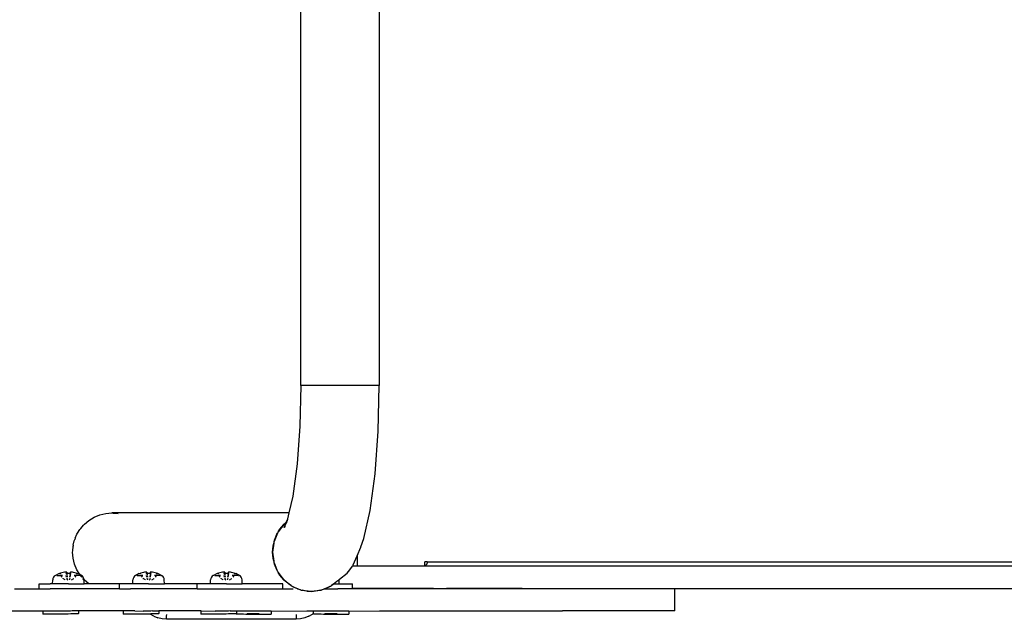
# Model space of a CAD drawing. Units: metres. Extents: x -2.46 to 2.73, y -2.3 to 1.35.
# Drawn here: x -0.66 to -0.13, y -0.8 to -0.48 of the extents above; entities that cross this region are included whole.
import ezdxf

# ---------------------------------------------------------------- set-up
doc = ezdxf.new("R2010")
doc.units = ezdxf.units.M

msp = doc.modelspace()

# ---------------------------------------------------------------- linework, layer by layer
for p, q in [((-0.50947, -0.67337), (-0.50947, -0.27837)), ((-0.46708, -0.67337), (-0.46708, -0.27837)), ((-0.5099, -0.69525), (-0.5094, -0.67337)), ((-0.50947, -0.67337), (-0.5094, -0.67337)), ((-0.48459, -0.67337), (-0.5094, -0.67337)), ((-0.46716, -0.67337), (-0.48459, -0.67337)), ((-0.46772, -0.69809), (-0.46716, -0.67337)), ((-0.46716, -0.67337), (-0.46708, -0.67337)), ((-0.51136, -0.71563), (-0.5099, -0.69525)), ((-0.46938, -0.72112), (-0.46772, -0.69809)), ((-0.51369, -0.73313), (-0.51136, -0.71563)), ((-0.47201, -0.74089), (-0.46938, -0.72112)), ((-0.51574, -0.74217), (-0.51369, -0.73313)), ((-0.62401, -0.74622), (-0.62117, -0.74448)), ((-0.62117, -0.74448), (-0.6181, -0.74321)), ((-0.6181, -0.74321), (-0.61486, -0.74243)), ((-0.61486, -0.74243), (-0.61154, -0.74217)), ((-0.61018, -0.74217), (-0.61154, -0.74217)), ((-0.61154, -0.74217), (-0.61086, -0.74223)), ((-0.61086, -0.74223), (-0.60823, -0.74243)), ((-0.51574, -0.74217), (-0.61018, -0.74217)), ((-0.51648, -0.74545), (-0.51574, -0.74217)), ((-0.47545, -0.75607), (-0.47201, -0.74089)), ((-0.62839, -0.75052), (-0.62687, -0.74874)), ((-0.62653, -0.74838), (-0.62687, -0.74874)), ((-0.62636, -0.74821), (-0.62653, -0.74838)), ((-0.62636, -0.74821), (-0.62401, -0.74622)), ((-0.51867, -0.74838), (-0.52165, -0.75233)), ((-0.52079, -0.75091), (-0.51867, -0.74838)), ((-0.51867, -0.74838), (-0.51716, -0.74708)), ((-0.51725, -0.74727), (-0.51867, -0.74838)), ((-0.51842, -0.75007), (-0.51725, -0.74727)), ((-0.51792, -0.74939), (-0.51842, -0.75007)), ((-0.51693, -0.74703), (-0.51725, -0.74727)), ((-0.51725, -0.74727), (-0.51716, -0.74708)), ((-0.51716, -0.74708), (-0.51648, -0.74545)), ((-0.51716, -0.74708), (-0.51683, -0.74678)), ((-0.51673, -0.74656), (-0.51648, -0.74545)), ((-0.63133, -0.75591), (-0.63043, -0.75375)), ((-0.63043, -0.75375), (-0.63006, -0.75311)), ((-0.63006, -0.75311), (-0.62884, -0.75111)), ((-0.62884, -0.75111), (-0.6287, -0.75091)), ((-0.6287, -0.75091), (-0.62839, -0.75052)), ((-0.52212, -0.75311), (-0.52393, -0.75754)), ((-0.52376, -0.75682), (-0.52251, -0.75375)), ((-0.52251, -0.75375), (-0.52212, -0.75311)), ((-0.52198, -0.75277), (-0.52212, -0.75311)), ((-0.52165, -0.75233), (-0.52198, -0.75277)), ((-0.52165, -0.75233), (-0.52079, -0.75091)), ((-0.6327, -0.76263), (-0.63252, -0.7603)), ((-0.63252, -0.7603), (-0.63248, -0.76006)), ((-0.63239, -0.75957), (-0.63248, -0.76006)), ((-0.63239, -0.75957), (-0.63184, -0.7573)), ((-0.63184, -0.7573), (-0.63171, -0.75682)), ((-0.63171, -0.75682), (-0.63163, -0.75659)), ((-0.63133, -0.75591), (-0.63163, -0.75659)), ((-0.52414, -0.75844), (-0.52478, -0.76337)), ((-0.52478, -0.76337), (-0.52452, -0.76006)), ((-0.52452, -0.76006), (-0.52414, -0.75844)), ((-0.52407, -0.75788), (-0.52414, -0.75844)), ((-0.52393, -0.75754), (-0.52407, -0.75788)), ((-0.52393, -0.75754), (-0.52376, -0.75682)), ((-0.47709, -0.76049), (-0.47545, -0.75607)), ((-0.63274, -0.76337), (-0.6327, -0.76263)), ((-0.63248, -0.76669), (-0.63274, -0.76337)), ((-0.52452, -0.76669), (-0.52478, -0.76337)), ((-0.52478, -0.76337), (-0.52414, -0.76831)), ((-0.48115, -0.77018), (-0.47915, -0.76541)), ((-0.47915, -0.76541), (-0.47715, -0.76064)), ((-0.47915, -0.76541), (-0.47915, -0.771)), ((-0.47715, -0.76064), (-0.47709, -0.76049)), ((-0.63171, -0.76992), (-0.63248, -0.76669)), ((-0.63043, -0.773), (-0.63171, -0.76992)), ((-0.52414, -0.76831), (-0.52452, -0.76669)), ((-0.52414, -0.76831), (-0.52407, -0.76886)), ((-0.52407, -0.76886), (-0.52393, -0.7692)), ((-0.52376, -0.76992), (-0.52393, -0.7692)), ((-0.52393, -0.7692), (-0.52238, -0.773)), ((-0.52251, -0.773), (-0.52376, -0.76992)), ((-0.48311, -0.773), (-0.48163, -0.771)), ((-0.48163, -0.771), (-0.4813, -0.77054)), ((-0.48115, -0.771), (-0.48163, -0.771)), ((-0.4813, -0.77054), (-0.48115, -0.77018)), ((-0.48115, -0.771), (-0.48115, -0.77018)), ((-0.47915, -0.771), (-0.48115, -0.771)), ((-0.47715, -0.771), (-0.47915, -0.771)), ((-0.44493, -0.771), (-0.47715, -0.771)), ((-0.44253, -0.771), (-0.44493, -0.771)), ((-0.44253, -0.77067), (-0.44253, -0.76867)), ((-0.44129, -0.76867), (-0.44253, -0.76867)), ((-0.44233, -0.77065), (-0.44253, -0.77067)), ((-0.44253, -0.771), (-0.44253, -0.77067)), ((-0.44052, -0.771), (-0.44253, -0.771)), ((-0.44215, -0.77057), (-0.44233, -0.77065)), ((-0.44197, -0.77045), (-0.44215, -0.77057)), ((-0.4418, -0.77029), (-0.44197, -0.77045)), ((-0.44166, -0.77009), (-0.4418, -0.77029)), ((-0.44153, -0.76985), (-0.44166, -0.77009)), ((-0.44143, -0.76958), (-0.44153, -0.76985)), ((-0.44135, -0.76929), (-0.44143, -0.76958)), ((-0.44131, -0.76898), (-0.44135, -0.76929)), ((-0.44129, -0.76867), (-0.44131, -0.76898)), ((-0.44129, -0.76867), (-0.44006, -0.76867)), ((-0.43776, -0.771), (-0.44052, -0.771)), ((-0.44006, -0.76867), (0.64986, -0.76867)), ((-0.43074, -0.771), (-0.43776, -0.771)), ((-0.42401, -0.771), (-0.43074, -0.771)), ((-0.41772, -0.771), (-0.42401, -0.771)), ((-0.41199, -0.771), (-0.41772, -0.771)), ((-0.40766, -0.771), (-0.41199, -0.771)), ((-0.4033, -0.771), (-0.40766, -0.771)), ((-0.39889, -0.771), (-0.4033, -0.771)), ((-0.39444, -0.771), (-0.39889, -0.771)), ((-0.38995, -0.771), (-0.39444, -0.771)), ((0.65063, -0.771), (-0.38995, -0.771)), ((-0.64266, -0.77637), (-0.64311, -0.77693)), ((-0.64207, -0.77593), (-0.64266, -0.77637)), ((-0.64199, -0.77593), (-0.64207, -0.77593)), ((-0.64007, -0.77499), (-0.64199, -0.77593)), ((-0.64131, -0.77593), (-0.63903, -0.77593)), ((-0.64007, -0.77499), (-0.64001, -0.77499)), ((-0.64001, -0.77499), (-0.63992, -0.77496)), ((-0.63989, -0.77499), (-0.63992, -0.77496)), ((-0.63989, -0.77499), (-0.63978, -0.77496)), ((-0.63978, -0.77496), (-0.63969, -0.77496)), ((-0.63923, -0.77476), (-0.63969, -0.77496)), ((-0.63965, -0.775), (-0.63969, -0.77496)), ((-0.63958, -0.77497), (-0.63965, -0.775)), ((-0.63952, -0.77506), (-0.63965, -0.775)), ((-0.63942, -0.77516), (-0.63952, -0.77506)), ((-0.63937, -0.77526), (-0.63942, -0.77516)), ((-0.63856, -0.77457), (-0.63923, -0.77476)), ((-0.63903, -0.77593), (-0.63853, -0.77693)), ((-0.63888, -0.77593), (-0.63903, -0.77593)), ((-0.63823, -0.77593), (-0.63888, -0.77593)), ((-0.63788, -0.7744), (-0.63856, -0.77457)), ((-0.6372, -0.77427), (-0.63788, -0.7744)), ((-0.63651, -0.77418), (-0.6372, -0.77427)), ((-0.63641, -0.77417), (-0.63651, -0.77418)), ((-0.63641, -0.77417), (-0.63635, -0.77416)), ((-0.63636, -0.77497), (-0.63634, -0.775)), ((-0.63587, -0.77499), (-0.63636, -0.77497)), ((-0.63631, -0.77416), (-0.63635, -0.77416)), ((-0.63634, -0.775), (-0.63632, -0.77505)), ((-0.63632, -0.77505), (-0.6363, -0.77512)), ((-0.63631, -0.77416), (-0.63626, -0.77416)), ((-0.63622, -0.77416), (-0.63631, -0.77416)), ((-0.6363, -0.77512), (-0.63628, -0.77519)), ((-0.63628, -0.77519), (-0.63627, -0.77527)), ((-0.63626, -0.77416), (-0.63622, -0.77416)), ((-0.63617, -0.77415), (-0.63622, -0.77416)), ((-0.63614, -0.77415), (-0.63617, -0.77415)), ((-0.636, -0.77693), (-0.63616, -0.77593)), ((-0.63607, -0.77415), (-0.63614, -0.77415)), ((-0.63601, -0.77415), (-0.63607, -0.77415)), ((-0.63597, -0.77416), (-0.63601, -0.77415)), ((-0.63594, -0.77416), (-0.63597, -0.77416)), ((-0.63594, -0.77416), (-0.63587, -0.77496)), ((-0.63551, -0.77496), (-0.63587, -0.77499)), ((-0.63587, -0.77496), (-0.63587, -0.77499)), ((-0.63587, -0.77499), (-0.63584, -0.77527)), ((-0.63584, -0.77527), (-0.63581, -0.77556)), ((-0.63578, -0.77593), (-0.63569, -0.77693)), ((-0.63532, -0.77499), (-0.63551, -0.77496)), ((-0.63476, -0.77499), (-0.63532, -0.77499)), ((-0.63457, -0.77496), (-0.63476, -0.77499)), ((-0.63457, -0.77496), (-0.63421, -0.77496)), ((-0.63421, -0.77499), (-0.63457, -0.77496)), ((-0.63429, -0.77593), (-0.63438, -0.77693)), ((-0.63414, -0.77418), (-0.63421, -0.77496)), ((-0.63421, -0.77496), (-0.63421, -0.77499)), ((-0.63421, -0.77499), (-0.63372, -0.77497)), ((-0.6341, -0.77416), (-0.63414, -0.77418)), ((-0.63405, -0.77415), (-0.6341, -0.77416)), ((-0.63408, -0.77693), (-0.63397, -0.77624)), ((-0.63399, -0.77415), (-0.63405, -0.77415)), ((-0.63399, -0.77415), (-0.63394, -0.77415)), ((-0.63397, -0.77624), (-0.63394, -0.77593)), ((-0.63391, -0.77415), (-0.63394, -0.77415)), ((-0.63394, -0.77593), (-0.63389, -0.77577)), ((-0.63386, -0.77416), (-0.63391, -0.77415)), ((-0.63389, -0.77577), (-0.63381, -0.77527)), ((-0.63382, -0.77416), (-0.63386, -0.77416)), ((-0.63382, -0.77416), (-0.63377, -0.77416)), ((-0.63373, -0.77416), (-0.63382, -0.77416)), ((-0.63381, -0.77527), (-0.6338, -0.77519)), ((-0.6338, -0.77519), (-0.63378, -0.77512)), ((-0.63378, -0.77512), (-0.63376, -0.77505)), ((-0.63377, -0.77416), (-0.63373, -0.77416)), ((-0.63376, -0.77505), (-0.63374, -0.775)), ((-0.63374, -0.775), (-0.63372, -0.77497)), ((-0.63365, -0.77417), (-0.63373, -0.77416)), ((-0.63357, -0.77418), (-0.63365, -0.77417)), ((-0.63288, -0.77427), (-0.63357, -0.77418)), ((-0.6322, -0.7744), (-0.63288, -0.77427)), ((-0.63152, -0.77457), (-0.6322, -0.7744)), ((-0.6312, -0.77593), (-0.63185, -0.77593)), ((-0.63104, -0.77593), (-0.63155, -0.77693)), ((-0.63085, -0.77476), (-0.63152, -0.77457)), ((-0.63104, -0.77593), (-0.6312, -0.77593)), ((-0.62877, -0.77593), (-0.63104, -0.77593)), ((-0.6305, -0.77497), (-0.63085, -0.77476)), ((-0.63064, -0.77516), (-0.63069, -0.77524)), ((-0.63054, -0.77506), (-0.63064, -0.77516)), ((-0.63041, -0.775), (-0.63054, -0.77506)), ((-0.6305, -0.77497), (-0.63044, -0.77496)), ((-0.63044, -0.77496), (-0.63039, -0.77496)), ((-0.63044, -0.77496), (-0.63041, -0.775)), ((-0.62889, -0.77551), (-0.63043, -0.773)), ((-0.63039, -0.77496), (-0.63041, -0.775)), ((-0.63031, -0.77496), (-0.63039, -0.77496)), ((-0.63028, -0.77496), (-0.63031, -0.77496)), ((-0.63028, -0.77496), (-0.63019, -0.77499)), ((-0.63014, -0.77496), (-0.63019, -0.77499)), ((-0.63007, -0.77499), (-0.63014, -0.77496)), ((-0.63007, -0.77499), (-0.63, -0.77499)), ((-0.62889, -0.77551), (-0.63, -0.77499)), ((-0.6287, -0.77583), (-0.62889, -0.77551)), ((-0.62809, -0.77593), (-0.62889, -0.77551)), ((-0.62867, -0.77586), (-0.6287, -0.77583)), ((-0.62776, -0.77693), (-0.62861, -0.77593)), ((-0.62844, -0.77593), (-0.62809, -0.77593)), ((-0.62801, -0.77593), (-0.62809, -0.77593)), ((-0.62742, -0.77636), (-0.62801, -0.77593)), ((-0.62697, -0.77693), (-0.62742, -0.77636)), ((-0.59932, -0.77637), (-0.59977, -0.77693)), ((-0.59874, -0.77593), (-0.59932, -0.77637)), ((-0.59865, -0.77593), (-0.59874, -0.77593)), ((-0.59674, -0.77499), (-0.59865, -0.77593)), ((-0.59797, -0.77593), (-0.5957, -0.77593)), ((-0.59674, -0.77499), (-0.59668, -0.77499)), ((-0.59668, -0.77499), (-0.59659, -0.77496)), ((-0.59655, -0.77499), (-0.59659, -0.77496)), ((-0.59655, -0.77499), (-0.59645, -0.77496)), ((-0.59645, -0.77496), (-0.59635, -0.77496)), ((-0.59589, -0.77476), (-0.59635, -0.77496)), ((-0.59631, -0.775), (-0.59635, -0.77496)), ((-0.59624, -0.77497), (-0.59631, -0.775)), ((-0.59619, -0.77506), (-0.59631, -0.775)), ((-0.59609, -0.77516), (-0.59619, -0.77506)), ((-0.59603, -0.77526), (-0.59609, -0.77516)), ((-0.59522, -0.77457), (-0.59589, -0.77476)), ((-0.5957, -0.77593), (-0.5952, -0.77693)), ((-0.59554, -0.77593), (-0.5957, -0.77593)), ((-0.5949, -0.77593), (-0.59554, -0.77593)), ((-0.59455, -0.7744), (-0.59522, -0.77457)), ((-0.59386, -0.77427), (-0.59455, -0.7744)), ((-0.59317, -0.77418), (-0.59386, -0.77427)), ((-0.59308, -0.77417), (-0.59317, -0.77418)), ((-0.59308, -0.77417), (-0.59302, -0.77416)), ((-0.59303, -0.77497), (-0.59301, -0.775)), ((-0.59253, -0.77499), (-0.59303, -0.77497)), ((-0.59298, -0.77416), (-0.59302, -0.77416)), ((-0.59301, -0.775), (-0.59299, -0.77505)), ((-0.59299, -0.77505), (-0.59297, -0.77512)), ((-0.59298, -0.77416), (-0.59292, -0.77416)), ((-0.59289, -0.77416), (-0.59298, -0.77416)), ((-0.59297, -0.77512), (-0.59295, -0.77519)), ((-0.59295, -0.77519), (-0.59294, -0.77527)), ((-0.59292, -0.77416), (-0.59289, -0.77416)), ((-0.59284, -0.77415), (-0.59289, -0.77416)), ((-0.5928, -0.77415), (-0.59284, -0.77415)), ((-0.59266, -0.77693), (-0.59283, -0.77593)), ((-0.59273, -0.77415), (-0.5928, -0.77415)), ((-0.59267, -0.77415), (-0.59273, -0.77415)), ((-0.59263, -0.77416), (-0.59267, -0.77415)), ((-0.59261, -0.77416), (-0.59263, -0.77416)), ((-0.59261, -0.77416), (-0.59253, -0.77496)), ((-0.59218, -0.77496), (-0.59253, -0.77499)), ((-0.59253, -0.77496), (-0.59253, -0.77499)), ((-0.59253, -0.77499), (-0.5925, -0.77527)), ((-0.5925, -0.77527), (-0.59248, -0.77556)), ((-0.59245, -0.77593), (-0.59236, -0.77693)), ((-0.59198, -0.77499), (-0.59218, -0.77496)), ((-0.59143, -0.77499), (-0.59198, -0.77499)), ((-0.59124, -0.77496), (-0.59143, -0.77499)), ((-0.59124, -0.77496), (-0.59087, -0.77496)), ((-0.59088, -0.77499), (-0.59124, -0.77496)), ((-0.59096, -0.77593), (-0.59104, -0.77693)), ((-0.59087, -0.77496), (-0.59088, -0.77499)), ((-0.59088, -0.77499), (-0.59039, -0.77497)), ((-0.59081, -0.77418), (-0.59087, -0.77496)), ((-0.59077, -0.77416), (-0.59081, -0.77418)), ((-0.59072, -0.77415), (-0.59077, -0.77416)), ((-0.59075, -0.77693), (-0.59063, -0.77624)), ((-0.59065, -0.77415), (-0.59072, -0.77415)), ((-0.59065, -0.77415), (-0.59061, -0.77415)), ((-0.59063, -0.77624), (-0.59061, -0.77593)), ((-0.59058, -0.77415), (-0.59061, -0.77415)), ((-0.59061, -0.77593), (-0.59056, -0.77577)), ((-0.59053, -0.77416), (-0.59058, -0.77415)), ((-0.59056, -0.77577), (-0.59048, -0.77527)), ((-0.59049, -0.77416), (-0.59053, -0.77416)), ((-0.59049, -0.77416), (-0.59043, -0.77416)), ((-0.5904, -0.77416), (-0.59049, -0.77416)), ((-0.59048, -0.77527), (-0.59046, -0.77519)), ((-0.59046, -0.77519), (-0.59045, -0.77512)), ((-0.59045, -0.77512), (-0.59043, -0.77505)), ((-0.59043, -0.77416), (-0.5904, -0.77416)), ((-0.59043, -0.77505), (-0.59041, -0.775)), ((-0.59041, -0.775), (-0.59039, -0.77497)), ((-0.59032, -0.77417), (-0.5904, -0.77416)), ((-0.59024, -0.77418), (-0.59032, -0.77417)), ((-0.58955, -0.77427), (-0.59024, -0.77418)), ((-0.58887, -0.7744), (-0.58955, -0.77427)), ((-0.58819, -0.77457), (-0.58887, -0.7744)), ((-0.58787, -0.77593), (-0.58851, -0.77593)), ((-0.58771, -0.77593), (-0.58821, -0.77693)), ((-0.58752, -0.77476), (-0.58819, -0.77457)), ((-0.58771, -0.77593), (-0.58787, -0.77593)), ((-0.58544, -0.77593), (-0.58771, -0.77593)), ((-0.58717, -0.77497), (-0.58752, -0.77476)), ((-0.5873, -0.77516), (-0.58736, -0.77524)), ((-0.5872, -0.77506), (-0.5873, -0.77516)), ((-0.58708, -0.775), (-0.5872, -0.77506)), ((-0.58717, -0.77497), (-0.58711, -0.77496)), ((-0.58711, -0.77496), (-0.58706, -0.77496)), ((-0.58711, -0.77496), (-0.58708, -0.775)), ((-0.58706, -0.77496), (-0.58708, -0.775)), ((-0.58697, -0.77496), (-0.58706, -0.77496)), ((-0.58694, -0.77496), (-0.58697, -0.77496)), ((-0.58694, -0.77496), (-0.58686, -0.77499)), ((-0.58686, -0.77499), (-0.5868, -0.77496)), ((-0.58674, -0.77499), (-0.5868, -0.77496)), ((-0.58674, -0.77499), (-0.58667, -0.77499)), ((-0.58476, -0.77593), (-0.58667, -0.77499)), ((-0.58511, -0.77593), (-0.58476, -0.77593)), ((-0.58467, -0.77593), (-0.58476, -0.77593)), ((-0.58409, -0.77636), (-0.58467, -0.77593)), ((-0.58364, -0.77693), (-0.58409, -0.77636)), ((-0.55734, -0.77637), (-0.55779, -0.77693)), ((-0.55676, -0.77593), (-0.55734, -0.77637)), ((-0.55667, -0.77593), (-0.55676, -0.77593)), ((-0.55476, -0.77499), (-0.55667, -0.77593)), ((-0.55599, -0.77593), (-0.55372, -0.77593)), ((-0.55476, -0.77499), (-0.5547, -0.77499)), ((-0.5547, -0.77499), (-0.55461, -0.77496)), ((-0.55457, -0.77499), (-0.55461, -0.77496)), ((-0.55457, -0.77499), (-0.55447, -0.77496)), ((-0.55447, -0.77496), (-0.55437, -0.77496)), ((-0.55391, -0.77476), (-0.55437, -0.77496)), ((-0.55433, -0.775), (-0.55437, -0.77496)), ((-0.55426, -0.77497), (-0.55433, -0.775)), ((-0.55421, -0.77506), (-0.55433, -0.775)), ((-0.55411, -0.77516), (-0.55421, -0.77506)), ((-0.55405, -0.77526), (-0.55411, -0.77516)), ((-0.55324, -0.77457), (-0.55391, -0.77476)), ((-0.55372, -0.77593), (-0.55322, -0.77693)), ((-0.55356, -0.77593), (-0.55372, -0.77593)), ((-0.55292, -0.77593), (-0.55356, -0.77593)), ((-0.55257, -0.7744), (-0.55324, -0.77457)), ((-0.55188, -0.77427), (-0.55257, -0.7744)), ((-0.55119, -0.77418), (-0.55188, -0.77427)), ((-0.5511, -0.77417), (-0.55119, -0.77418)), ((-0.5511, -0.77417), (-0.55104, -0.77416)), ((-0.55105, -0.77497), (-0.55103, -0.775)), ((-0.55055, -0.77499), (-0.55105, -0.77497)), ((-0.551, -0.77416), (-0.55104, -0.77416)), ((-0.55103, -0.775), (-0.55101, -0.77505)), ((-0.55101, -0.77505), (-0.55099, -0.77512)), ((-0.551, -0.77416), (-0.55094, -0.77416)), ((-0.55091, -0.77416), (-0.551, -0.77416)), ((-0.55099, -0.77512), (-0.55097, -0.77519)), ((-0.55097, -0.77519), (-0.55096, -0.77527)), ((-0.55094, -0.77416), (-0.55091, -0.77416)), ((-0.55086, -0.77415), (-0.55091, -0.77416)), ((-0.55082, -0.77415), (-0.55086, -0.77415)), ((-0.55068, -0.77693), (-0.55085, -0.77593)), ((-0.55075, -0.77415), (-0.55082, -0.77415)), ((-0.55069, -0.77415), (-0.55075, -0.77415)), ((-0.55065, -0.77416), (-0.55069, -0.77415)), ((-0.55063, -0.77416), (-0.55065, -0.77416)), ((-0.55063, -0.77416), (-0.55055, -0.77496)), ((-0.5502, -0.77496), (-0.55055, -0.77499)), ((-0.55055, -0.77496), (-0.55055, -0.77499)), ((-0.55055, -0.77499), (-0.55052, -0.77527)), ((-0.55052, -0.77527), (-0.5505, -0.77556)), ((-0.55047, -0.77593), (-0.55038, -0.77693)), ((-0.55, -0.77499), (-0.5502, -0.77496)), ((-0.54945, -0.77499), (-0.55, -0.77499)), ((-0.54926, -0.77496), (-0.54945, -0.77499)), ((-0.54926, -0.77496), (-0.54889, -0.77496)), ((-0.5489, -0.77499), (-0.54926, -0.77496)), ((-0.54898, -0.77593), (-0.54906, -0.77693)), ((-0.54889, -0.77496), (-0.5489, -0.77499)), ((-0.5489, -0.77499), (-0.54841, -0.77497)), ((-0.54883, -0.77418), (-0.54889, -0.77496)), ((-0.54879, -0.77416), (-0.54883, -0.77418)), ((-0.54874, -0.77415), (-0.54879, -0.77416)), ((-0.54877, -0.77693), (-0.54865, -0.77624)), ((-0.54867, -0.77415), (-0.54874, -0.77415)), ((-0.54867, -0.77415), (-0.54863, -0.77415)), ((-0.54865, -0.77624), (-0.54863, -0.77593)), ((-0.5486, -0.77415), (-0.54863, -0.77415)), ((-0.54863, -0.77593), (-0.54858, -0.77577)), ((-0.54855, -0.77416), (-0.5486, -0.77415)), ((-0.54858, -0.77577), (-0.5485, -0.77527)), ((-0.54851, -0.77416), (-0.54855, -0.77416)), ((-0.54851, -0.77416), (-0.54845, -0.77416)), ((-0.54842, -0.77416), (-0.54851, -0.77416)), ((-0.5485, -0.77527), (-0.54848, -0.77519)), ((-0.54848, -0.77519), (-0.54847, -0.77512)), ((-0.54847, -0.77512), (-0.54845, -0.77505)), ((-0.54845, -0.77416), (-0.54842, -0.77416)), ((-0.54845, -0.77505), (-0.54843, -0.775)), ((-0.54843, -0.775), (-0.54841, -0.77497)), ((-0.54834, -0.77417), (-0.54842, -0.77416)), ((-0.54826, -0.77418), (-0.54834, -0.77417)), ((-0.54757, -0.77427), (-0.54826, -0.77418)), ((-0.54689, -0.7744), (-0.54757, -0.77427)), ((-0.54621, -0.77457), (-0.54689, -0.7744)), ((-0.54589, -0.77593), (-0.54653, -0.77593)), ((-0.54573, -0.77593), (-0.54623, -0.77693)), ((-0.54554, -0.77476), (-0.54621, -0.77457)), ((-0.54573, -0.77593), (-0.54589, -0.77593)), ((-0.54346, -0.77593), (-0.54573, -0.77593)), ((-0.54519, -0.77497), (-0.54554, -0.77476)), ((-0.54532, -0.77516), (-0.54538, -0.77524)), ((-0.54522, -0.77506), (-0.54532, -0.77516)), ((-0.5451, -0.775), (-0.54522, -0.77506)), ((-0.54519, -0.77497), (-0.54513, -0.77496)), ((-0.54513, -0.77496), (-0.54508, -0.77496)), ((-0.54513, -0.77496), (-0.5451, -0.775)), ((-0.54508, -0.77496), (-0.5451, -0.775)), ((-0.54499, -0.77496), (-0.54508, -0.77496)), ((-0.54496, -0.77496), (-0.54499, -0.77496)), ((-0.54496, -0.77496), (-0.54488, -0.77499)), ((-0.54488, -0.77499), (-0.54482, -0.77496)), ((-0.54476, -0.77499), (-0.54482, -0.77496)), ((-0.54476, -0.77499), (-0.54469, -0.77499)), ((-0.54278, -0.77593), (-0.54469, -0.77499)), ((-0.54313, -0.77593), (-0.54278, -0.77593)), ((-0.54269, -0.77593), (-0.54278, -0.77593)), ((-0.54211, -0.77636), (-0.54269, -0.77593)), ((-0.54166, -0.77693), (-0.54211, -0.77636)), ((-0.52212, -0.77363), (-0.52251, -0.773)), ((-0.52238, -0.773), (-0.52212, -0.77363)), ((-0.52212, -0.77363), (-0.52198, -0.77397)), ((-0.52198, -0.77397), (-0.52165, -0.77441)), ((-0.52079, -0.77583), (-0.52165, -0.77441)), ((-0.52165, -0.77441), (-0.51969, -0.77701)), ((-0.51969, -0.77714), (-0.52079, -0.77583)), ((-0.4886, -0.77804), (-0.48442, -0.77478)), ((-0.48442, -0.77478), (-0.48311, -0.773)), ((-0.65078, -0.78167), (-0.65078, -0.78057)), ((-0.65078, -0.78057), (-0.64487, -0.78057)), ((-0.65078, -0.78317), (-0.65078, -0.78167)), ((-0.6436, -0.78057), (-0.64487, -0.78057)), ((-0.6436, -0.78057), (-0.64352, -0.77831)), ((-0.63504, -0.78057), (-0.6436, -0.78057)), ((-0.6434, -0.7776), (-0.64352, -0.77831)), ((-0.64311, -0.77693), (-0.6434, -0.7776)), ((-0.63807, -0.7776), (-0.63796, -0.7776)), ((-0.63674, -0.77826), (-0.63796, -0.7776)), ((-0.63674, -0.77826), (-0.63673, -0.77831)), ((-0.63566, -0.77814), (-0.63587, -0.7776)), ((-0.63563, -0.7776), (-0.63566, -0.77814)), ((-0.63566, -0.77814), (-0.63562, -0.77826)), ((-0.63562, -0.77826), (-0.63557, -0.77831)), ((-0.63504, -0.78057), (-0.62648, -0.78057)), ((-0.6345, -0.77831), (-0.63446, -0.77826)), ((-0.63446, -0.77826), (-0.63442, -0.77814)), ((-0.63444, -0.7776), (-0.63442, -0.77814)), ((-0.63421, -0.7776), (-0.63442, -0.77814)), ((-0.63334, -0.77826), (-0.63335, -0.77831)), ((-0.63334, -0.77826), (-0.63212, -0.7776)), ((-0.63201, -0.7776), (-0.63212, -0.7776)), ((-0.62666, -0.77831), (-0.62719, -0.7776)), ((-0.62668, -0.7776), (-0.62697, -0.77693)), ((-0.62656, -0.77831), (-0.62668, -0.7776)), ((-0.62656, -0.77831), (-0.62666, -0.77831)), ((-0.62653, -0.77836), (-0.62656, -0.77831)), ((-0.62401, -0.78052), (-0.62653, -0.77836)), ((-0.62648, -0.78057), (-0.62653, -0.77836)), ((-0.62393, -0.78057), (-0.62648, -0.78057)), ((-0.62393, -0.78057), (-0.62401, -0.78052)), ((-0.62237, -0.78057), (-0.62393, -0.78057)), ((-0.60745, -0.78057), (-0.62237, -0.78057)), ((-0.60745, -0.78317), (-0.60745, -0.78057)), ((-0.60153, -0.78057), (-0.60745, -0.78057)), ((-0.60026, -0.78057), (-0.60153, -0.78057)), ((-0.60026, -0.78057), (-0.60019, -0.77831)), ((-0.59171, -0.78057), (-0.60026, -0.78057)), ((-0.60007, -0.7776), (-0.60019, -0.77831)), ((-0.59977, -0.77693), (-0.60007, -0.7776)), ((-0.59474, -0.7776), (-0.59463, -0.7776)), ((-0.59341, -0.77826), (-0.59463, -0.7776)), ((-0.59341, -0.77826), (-0.59339, -0.77831)), ((-0.59233, -0.77814), (-0.59253, -0.7776)), ((-0.5923, -0.7776), (-0.59233, -0.77814)), ((-0.59233, -0.77814), (-0.59228, -0.77826)), ((-0.59228, -0.77826), (-0.59224, -0.77831)), ((-0.59171, -0.78057), (-0.58315, -0.78057)), ((-0.59116, -0.77831), (-0.59113, -0.77826)), ((-0.59113, -0.77826), (-0.59108, -0.77814)), ((-0.5911, -0.7776), (-0.59108, -0.77814)), ((-0.59088, -0.7776), (-0.59108, -0.77814)), ((-0.59, -0.77826), (-0.59002, -0.77831)), ((-0.59, -0.77826), (-0.58878, -0.7776)), ((-0.58867, -0.7776), (-0.58878, -0.7776)), ((-0.58334, -0.7776), (-0.58364, -0.77693)), ((-0.58323, -0.77831), (-0.58334, -0.7776)), ((-0.58315, -0.78057), (-0.58323, -0.77831)), ((-0.56547, -0.78057), (-0.58315, -0.78057)), ((-0.56547, -0.78317), (-0.56547, -0.78057)), ((-0.55955, -0.78057), (-0.56547, -0.78057)), ((-0.55828, -0.78057), (-0.55955, -0.78057)), ((-0.55828, -0.78057), (-0.55821, -0.77831)), ((-0.54973, -0.78057), (-0.55828, -0.78057)), ((-0.55809, -0.7776), (-0.55821, -0.77831)), ((-0.55779, -0.77693), (-0.55809, -0.7776)), ((-0.55276, -0.7776), (-0.55265, -0.7776)), ((-0.55143, -0.77826), (-0.55265, -0.7776)), ((-0.55143, -0.77826), (-0.55141, -0.77831)), ((-0.55035, -0.77814), (-0.55055, -0.7776)), ((-0.55032, -0.7776), (-0.55035, -0.77814)), ((-0.55035, -0.77814), (-0.5503, -0.77826)), ((-0.5503, -0.77826), (-0.55026, -0.77831)), ((-0.54973, -0.78057), (-0.54117, -0.78057)), ((-0.54918, -0.77831), (-0.54915, -0.77826)), ((-0.54915, -0.77826), (-0.5491, -0.77814)), ((-0.54912, -0.7776), (-0.5491, -0.77814)), ((-0.5489, -0.7776), (-0.5491, -0.77814)), ((-0.54802, -0.77826), (-0.54804, -0.77831)), ((-0.54802, -0.77826), (-0.5468, -0.7776)), ((-0.54669, -0.7776), (-0.5468, -0.7776)), ((-0.54136, -0.7776), (-0.54166, -0.77693)), ((-0.54125, -0.77831), (-0.54136, -0.7776)), ((-0.54117, -0.78057), (-0.54125, -0.77831)), ((-0.51926, -0.78057), (-0.54117, -0.78057)), ((-0.51969, -0.77701), (-0.51867, -0.77836)), ((-0.51867, -0.77836), (-0.51969, -0.77714)), ((-0.51926, -0.78317), (-0.51926, -0.78057)), ((-0.51618, -0.78052), (-0.51867, -0.77836)), ((-0.51867, -0.77836), (-0.51583, -0.78057)), ((-0.5161, -0.78057), (-0.51618, -0.78052)), ((-0.5161, -0.78057), (-0.51583, -0.78057)), ((-0.51478, -0.78139), (-0.5161, -0.78057)), ((-0.51583, -0.78057), (-0.51478, -0.78139)), ((-0.51478, -0.78139), (-0.51434, -0.78173)), ((-0.49347, -0.78173), (-0.49296, -0.78135)), ((-0.49171, -0.78057), (-0.49296, -0.78135)), ((-0.49296, -0.78135), (-0.49194, -0.78057)), ((-0.49194, -0.78057), (-0.48997, -0.77908)), ((-0.49171, -0.78057), (-0.49194, -0.78057)), ((-0.49163, -0.78052), (-0.49171, -0.78057)), ((-0.49171, -0.78057), (-0.48944, -0.78057)), ((-0.48997, -0.77908), (-0.49163, -0.78052)), ((-0.48997, -0.77908), (-0.48895, -0.77831)), ((-0.48944, -0.78057), (-0.48877, -0.78057)), ((-0.48895, -0.77831), (-0.48886, -0.77824)), ((-0.48886, -0.77824), (-0.4886, -0.77804)), ((-0.48886, -0.77824), (-0.48884, -0.77831)), ((-0.48877, -0.78057), (-0.48884, -0.77831)), ((-0.48877, -0.78057), (-0.48158, -0.78057)), ((-0.48158, -0.781), (-0.48158, -0.78057)), ((-0.48158, -0.783), (-0.48158, -0.781)), ((-0.66407, -0.78317), (-0.65078, -0.78317)), ((-0.65078, -0.78317), (-0.64487, -0.78317)), ((-0.60745, -0.78317), (-0.64487, -0.78317)), ((-0.60745, -0.78317), (-0.60153, -0.78317)), ((-0.56547, -0.78317), (-0.60153, -0.78317)), ((-0.56547, -0.78317), (-0.55955, -0.78317)), ((-0.55955, -0.78317), (-0.51926, -0.78317)), ((-0.51926, -0.78317), (-0.5137, -0.78317)), ((-0.51434, -0.78173), (-0.51401, -0.78187)), ((-0.51338, -0.78226), (-0.51401, -0.78187)), ((-0.51401, -0.78187), (-0.51092, -0.78317)), ((-0.51122, -0.78317), (-0.51338, -0.78226)), ((-0.51122, -0.78317), (-0.51092, -0.78317)), ((-0.51036, -0.78353), (-0.51122, -0.78317)), ((-0.51092, -0.78317), (-0.50965, -0.78371)), ((-0.50965, -0.78371), (-0.51036, -0.78353)), ((-0.50965, -0.78371), (-0.50931, -0.78385)), ((-0.50931, -0.78385), (-0.50877, -0.78392)), ((-0.50717, -0.78431), (-0.50877, -0.78392)), ((-0.50877, -0.78392), (-0.5039, -0.78457)), ((-0.5039, -0.78457), (-0.50717, -0.78431)), ((-0.5039, -0.78457), (-0.50626, -0.78457)), ((-0.5039, -0.78457), (-0.49904, -0.78392)), ((-0.50064, -0.78431), (-0.5039, -0.78457)), ((-0.49904, -0.78392), (-0.50064, -0.78431)), ((-0.49904, -0.78392), (-0.4985, -0.78385)), ((-0.4985, -0.78385), (-0.49816, -0.78371)), ((-0.49816, -0.78371), (-0.49689, -0.78317)), ((-0.49745, -0.78353), (-0.49816, -0.78371)), ((-0.49659, -0.78317), (-0.49745, -0.78353)), ((-0.49689, -0.78317), (-0.4938, -0.78187)), ((-0.49689, -0.78317), (-0.49659, -0.78317)), ((-0.49443, -0.78226), (-0.49659, -0.78317)), ((-0.49659, -0.78317), (-0.48944, -0.78317)), ((-0.4938, -0.78187), (-0.49443, -0.78226)), ((-0.4938, -0.78187), (-0.49347, -0.78173)), ((-0.48158, -0.78317), (-0.48944, -0.78317)), ((-0.48165, -0.783), (-0.48158, -0.783)), ((-0.48158, -0.78317), (-0.48158, -0.783)), ((-0.44493, -0.783), (-0.48158, -0.783)), ((-0.36814, -0.78317), (-0.48158, -0.78317)), ((-0.43776, -0.783), (-0.44493, -0.783)), ((-0.43776, -0.783), (-0.43074, -0.783)), ((-0.42401, -0.783), (-0.43074, -0.783)), ((-0.41772, -0.783), (-0.42401, -0.783)), ((-0.41199, -0.783), (-0.41772, -0.783)), ((-0.40766, -0.783), (-0.41199, -0.783)), ((-0.4033, -0.783), (-0.40766, -0.783)), ((-0.39889, -0.783), (-0.4033, -0.783)), ((-0.39444, -0.783), (-0.39889, -0.783)), ((-0.38995, -0.783), (-0.39444, -0.783)), ((-0.38995, -0.783), (0.84406, -0.783)), ((-0.35827, -0.78317), (-0.36814, -0.78317)), ((-0.34889, -0.78317), (-0.35827, -0.78317)), ((-0.34016, -0.78317), (-0.34889, -0.78317)), ((-0.33222, -0.78317), (-0.34016, -0.78317)), ((-0.32521, -0.78317), (-0.33222, -0.78317)), ((-0.31925, -0.78317), (-0.32521, -0.78317)), ((-0.31443, -0.78317), (-0.31925, -0.78317)), ((-0.31084, -0.78317), (-0.31443, -0.78317)), ((-0.30853, -0.78317), (-0.31084, -0.78317)), ((-0.30755, -0.78317), (-0.30853, -0.78317)), ((-0.30755, -0.78517), (-0.30755, -0.78317)), ((-0.30755, -0.79317), (-0.30755, -0.78517)), ((-0.66584, -0.79517), (-0.64864, -0.79517)), ((-0.64878, -0.79532), (-0.64864, -0.79517)), ((-0.64878, -0.79532), (-0.64875, -0.79691)), ((-0.64869, -0.79692), (-0.64875, -0.79691)), ((-0.64839, -0.79694), (-0.64869, -0.79692)), ((-0.64864, -0.79517), (-0.64242, -0.79517)), ((-0.64787, -0.79695), (-0.64839, -0.79694)), ((-0.64712, -0.79696), (-0.64787, -0.79695)), ((-0.64619, -0.79696), (-0.64712, -0.79696)), ((-0.64508, -0.79696), (-0.64619, -0.79696)), ((-0.64382, -0.79695), (-0.64508, -0.79696)), ((-0.64245, -0.79693), (-0.64382, -0.79695)), ((-0.641, -0.79692), (-0.64245, -0.79693)), ((-0.64242, -0.79517), (-0.63414, -0.79517)), ((-0.6395, -0.7969), (-0.641, -0.79692)), ((-0.63799, -0.79687), (-0.6395, -0.7969)), ((-0.63652, -0.79684), (-0.63799, -0.79687)), ((-0.6351, -0.79681), (-0.63652, -0.79684)), ((-0.63379, -0.79678), (-0.6351, -0.79681)), ((-0.63381, -0.79519), (-0.63414, -0.79517)), ((-0.63298, -0.79517), (-0.63381, -0.79519)), ((-0.63261, -0.79675), (-0.63379, -0.79678)), ((-0.62957, -0.79517), (-0.63298, -0.79517)), ((-0.63159, -0.79672), (-0.63261, -0.79675)), ((-0.63075, -0.79669), (-0.63159, -0.79672)), ((-0.63013, -0.79666), (-0.63075, -0.79669)), ((-0.62972, -0.79664), (-0.63013, -0.79666)), ((-0.62961, -0.79659), (-0.62972, -0.79664)), ((-0.62961, -0.79659), (-0.62955, -0.79661)), ((-0.62957, -0.79517), (-0.62955, -0.79661)), ((-0.60531, -0.79517), (-0.62957, -0.79517)), ((-0.60544, -0.79532), (-0.60531, -0.79517)), ((-0.60544, -0.79532), (-0.60542, -0.79691)), ((-0.60536, -0.79692), (-0.60542, -0.79691)), ((-0.60506, -0.79694), (-0.60536, -0.79692)), ((-0.59909, -0.79517), (-0.60531, -0.79517)), ((-0.60453, -0.79695), (-0.60506, -0.79694)), ((-0.60379, -0.79696), (-0.60453, -0.79695)), ((-0.60285, -0.79696), (-0.60379, -0.79696)), ((-0.60174, -0.79696), (-0.60285, -0.79696)), ((-0.60049, -0.79695), (-0.60174, -0.79696)), ((-0.59912, -0.79693), (-0.60049, -0.79695)), ((-0.59766, -0.79692), (-0.59912, -0.79693)), ((-0.59909, -0.79517), (-0.59468, -0.79528)), ((-0.59617, -0.7969), (-0.59766, -0.79692)), ((-0.59466, -0.79687), (-0.59617, -0.7969)), ((-0.59321, -0.79525), (-0.59468, -0.79528)), ((-0.59318, -0.79684), (-0.59466, -0.79687)), ((-0.59179, -0.79522), (-0.59321, -0.79525)), ((-0.59177, -0.79681), (-0.59318, -0.79684)), ((-0.59048, -0.79519), (-0.59179, -0.79522)), ((-0.59083, -0.79681), (-0.59177, -0.79681)), ((-0.59046, -0.79678), (-0.59083, -0.79681)), ((-0.58882, -0.79804), (-0.59083, -0.79681)), ((-0.58965, -0.79517), (-0.59048, -0.79519)), ((-0.58927, -0.79675), (-0.59046, -0.79678)), ((-0.58965, -0.79517), (-0.58624, -0.79517)), ((-0.58825, -0.79672), (-0.58927, -0.79675)), ((-0.58742, -0.79669), (-0.58825, -0.79672)), ((-0.58679, -0.79666), (-0.58742, -0.79669)), ((-0.58639, -0.79664), (-0.58679, -0.79666)), ((-0.58628, -0.79659), (-0.58639, -0.79664)), ((-0.58628, -0.79659), (-0.58621, -0.79661)), ((-0.58624, -0.79517), (-0.58623, -0.7959)), ((-0.56333, -0.79517), (-0.58624, -0.79517)), ((-0.58623, -0.7959), (-0.58621, -0.79661)), ((-0.58201, -0.79714), (-0.58201, -0.79745)), ((-0.58201, -0.79963), (-0.58201, -0.7976)), ((-0.56346, -0.79532), (-0.56333, -0.79517)), ((-0.56346, -0.79532), (-0.56344, -0.79667)), ((-0.56344, -0.79667), (-0.56344, -0.79691)), ((-0.56338, -0.79692), (-0.56344, -0.79691)), ((-0.56308, -0.79694), (-0.56338, -0.79692)), ((-0.56333, -0.79517), (-0.55571, -0.79533)), ((-0.56255, -0.79695), (-0.56308, -0.79694)), ((-0.56181, -0.79696), (-0.56255, -0.79695)), ((-0.56087, -0.79696), (-0.56181, -0.79696)), ((-0.55976, -0.79696), (-0.56087, -0.79696)), ((-0.55851, -0.79695), (-0.55976, -0.79696)), ((-0.55714, -0.79693), (-0.55851, -0.79695)), ((-0.55568, -0.79692), (-0.55714, -0.79693)), ((-0.55421, -0.79531), (-0.55571, -0.79533)), ((-0.55419, -0.7969), (-0.55568, -0.79692)), ((-0.5527, -0.79528), (-0.55421, -0.79531)), ((-0.55268, -0.79687), (-0.55419, -0.7969)), ((-0.55123, -0.79525), (-0.5527, -0.79528)), ((-0.5512, -0.79684), (-0.55268, -0.79687)), ((-0.54981, -0.79522), (-0.55123, -0.79525)), ((-0.54979, -0.79681), (-0.5512, -0.79684)), ((-0.5485, -0.79519), (-0.54981, -0.79522)), ((-0.54848, -0.79678), (-0.54979, -0.79681)), ((-0.54767, -0.79517), (-0.5485, -0.79519)), ((-0.54729, -0.79675), (-0.54848, -0.79678)), ((-0.54767, -0.79517), (-0.54426, -0.79517)), ((-0.54627, -0.79672), (-0.54729, -0.79675)), ((-0.54544, -0.79669), (-0.54627, -0.79672)), ((-0.54481, -0.79666), (-0.54544, -0.79669)), ((-0.54441, -0.79664), (-0.54481, -0.79666)), ((-0.5443, -0.79659), (-0.54441, -0.79664)), ((-0.54441, -0.79664), (-0.54422, -0.79666)), ((-0.5443, -0.79659), (-0.54423, -0.79661)), ((-0.54426, -0.79517), (-0.52882, -0.79517)), ((-0.54426, -0.79517), (-0.54423, -0.79661)), ((-0.54422, -0.79666), (-0.54359, -0.79669)), ((-0.54359, -0.79669), (-0.54276, -0.79672)), ((-0.54276, -0.79672), (-0.54174, -0.79675)), ((-0.54174, -0.79675), (-0.54055, -0.79678)), ((-0.54055, -0.79678), (-0.53924, -0.79681)), ((-0.53924, -0.79681), (-0.53783, -0.79684)), ((-0.53844, -0.79659), (-0.53845, -0.79672)), ((-0.53785, -0.79669), (-0.53845, -0.79672)), ((-0.53579, -0.79671), (-0.53785, -0.79669)), ((-0.53783, -0.79684), (-0.53635, -0.79687)), ((-0.53635, -0.79687), (-0.53484, -0.7969)), ((-0.5346, -0.79672), (-0.53579, -0.79671)), ((-0.53484, -0.7969), (-0.53335, -0.79692)), ((-0.53253, -0.79678), (-0.5346, -0.79672)), ((-0.53335, -0.79692), (-0.53189, -0.79693)), ((-0.53194, -0.79679), (-0.53253, -0.79678)), ((-0.53194, -0.79679), (-0.53194, -0.79669)), ((-0.53189, -0.79693), (-0.53052, -0.79695)), ((-0.53052, -0.79695), (-0.52927, -0.79696)), ((-0.52927, -0.79696), (-0.52816, -0.79696)), ((-0.52862, -0.79518), (-0.52882, -0.79517)), ((-0.5276, -0.79521), (-0.52862, -0.79518)), ((-0.52816, -0.79696), (-0.52722, -0.79696)), ((-0.52677, -0.79524), (-0.5276, -0.79521)), ((-0.52722, -0.79696), (-0.52648, -0.79695)), ((-0.52614, -0.79527), (-0.52677, -0.79524)), ((-0.52648, -0.79695), (-0.52595, -0.79694)), ((-0.52574, -0.79529), (-0.52614, -0.79527)), ((-0.52595, -0.79694), (-0.52565, -0.79692)), ((-0.52563, -0.79534), (-0.52574, -0.79529)), ((-0.52556, -0.79532), (-0.5257, -0.79517)), ((-0.52565, -0.79692), (-0.52559, -0.79691)), ((-0.52563, -0.79534), (-0.52556, -0.79532)), ((-0.52556, -0.79532), (-0.52559, -0.79667)), ((-0.52559, -0.79667), (-0.52559, -0.79691)), ((-0.52556, -0.79532), (-0.50629, -0.79517)), ((-0.51201, -0.79714), (-0.51201, -0.79745)), ((-0.51201, -0.7976), (-0.51201, -0.79963)), ((-0.50629, -0.79517), (-0.50279, -0.79517)), ((-0.5052, -0.79804), (-0.5032, -0.79681)), ((-0.50281, -0.79648), (-0.5032, -0.79681)), ((-0.50279, -0.79517), (-0.50281, -0.79648)), ((-0.50264, -0.79633), (-0.50281, -0.79648)), ((-0.50281, -0.79648), (-0.50281, -0.79661)), ((-0.50275, -0.79659), (-0.50281, -0.79661)), ((-0.50279, -0.79517), (-0.48684, -0.79517)), ((-0.50275, -0.79659), (-0.50264, -0.79664)), ((-0.50264, -0.79664), (-0.50224, -0.79666)), ((-0.50224, -0.79666), (-0.50161, -0.79669)), ((-0.50161, -0.79669), (-0.50078, -0.79672)), ((-0.50078, -0.79672), (-0.49976, -0.79675)), ((-0.49976, -0.79675), (-0.49857, -0.79678)), ((-0.49857, -0.79678), (-0.49726, -0.79681)), ((-0.49726, -0.79681), (-0.49585, -0.79684)), ((-0.49646, -0.79659), (-0.49647, -0.79672)), ((-0.49587, -0.79669), (-0.49647, -0.79672)), ((-0.49381, -0.79671), (-0.49587, -0.79669)), ((-0.49585, -0.79684), (-0.49437, -0.79687)), ((-0.49437, -0.79687), (-0.49286, -0.7969)), ((-0.49262, -0.79672), (-0.49381, -0.79671)), ((-0.49286, -0.7969), (-0.49137, -0.79692)), ((-0.49055, -0.79678), (-0.49262, -0.79672)), ((-0.49137, -0.79692), (-0.48991, -0.79693)), ((-0.48996, -0.79679), (-0.49055, -0.79678)), ((-0.48996, -0.79679), (-0.48996, -0.79669)), ((-0.48991, -0.79693), (-0.48854, -0.79695)), ((-0.48854, -0.79695), (-0.48729, -0.79696)), ((-0.48729, -0.79696), (-0.48618, -0.79696)), ((-0.48664, -0.79518), (-0.48684, -0.79517)), ((-0.48562, -0.79521), (-0.48664, -0.79518)), ((-0.48618, -0.79696), (-0.48524, -0.79696)), ((-0.48479, -0.79524), (-0.48562, -0.79521)), ((-0.48524, -0.79696), (-0.4845, -0.79695)), ((-0.48416, -0.79527), (-0.48479, -0.79524)), ((-0.4845, -0.79695), (-0.48397, -0.79694)), ((-0.48376, -0.79529), (-0.48416, -0.79527)), ((-0.48397, -0.79694), (-0.48367, -0.79692)), ((-0.48365, -0.79534), (-0.48376, -0.79529)), ((-0.48358, -0.79532), (-0.48372, -0.79517)), ((-0.48367, -0.79692), (-0.48361, -0.79691)), ((-0.48365, -0.79534), (-0.48358, -0.79532)), ((-0.48358, -0.79532), (-0.48361, -0.79691)), ((-0.48358, -0.79532), (-0.46695, -0.79517)), ((-0.46695, -0.79517), (-0.36814, -0.79517)), ((-0.35827, -0.79517), (-0.36814, -0.79517)), ((-0.34889, -0.79517), (-0.35827, -0.79517)), ((-0.34016, -0.79517), (-0.34889, -0.79517)), ((-0.33222, -0.79517), (-0.34016, -0.79517)), ((-0.32521, -0.79517), (-0.33222, -0.79517)), ((-0.31925, -0.79517), (-0.32521, -0.79517)), ((-0.31443, -0.79517), (-0.31925, -0.79517)), ((-0.31084, -0.79517), (-0.31443, -0.79517)), ((-0.30853, -0.79517), (-0.31084, -0.79517)), ((-0.30755, -0.79517), (-0.30853, -0.79517)), ((-0.30755, -0.79517), (-0.30755, -0.79317)), ((-0.58882, -0.79804), (-0.58665, -0.79894)), ((-0.58436, -0.79949), (-0.58665, -0.79894)), ((-0.58201, -0.79967), (-0.58436, -0.79949)), ((-0.51201, -0.79967), (-0.58201, -0.79967)), ((-0.50967, -0.79949), (-0.51201, -0.79967)), ((-0.50738, -0.79894), (-0.50967, -0.79949)), ((-0.5052, -0.79804), (-0.50738, -0.79894))]:
    msp.add_line(p, q)

doc.saveas('drawing.dxf')
